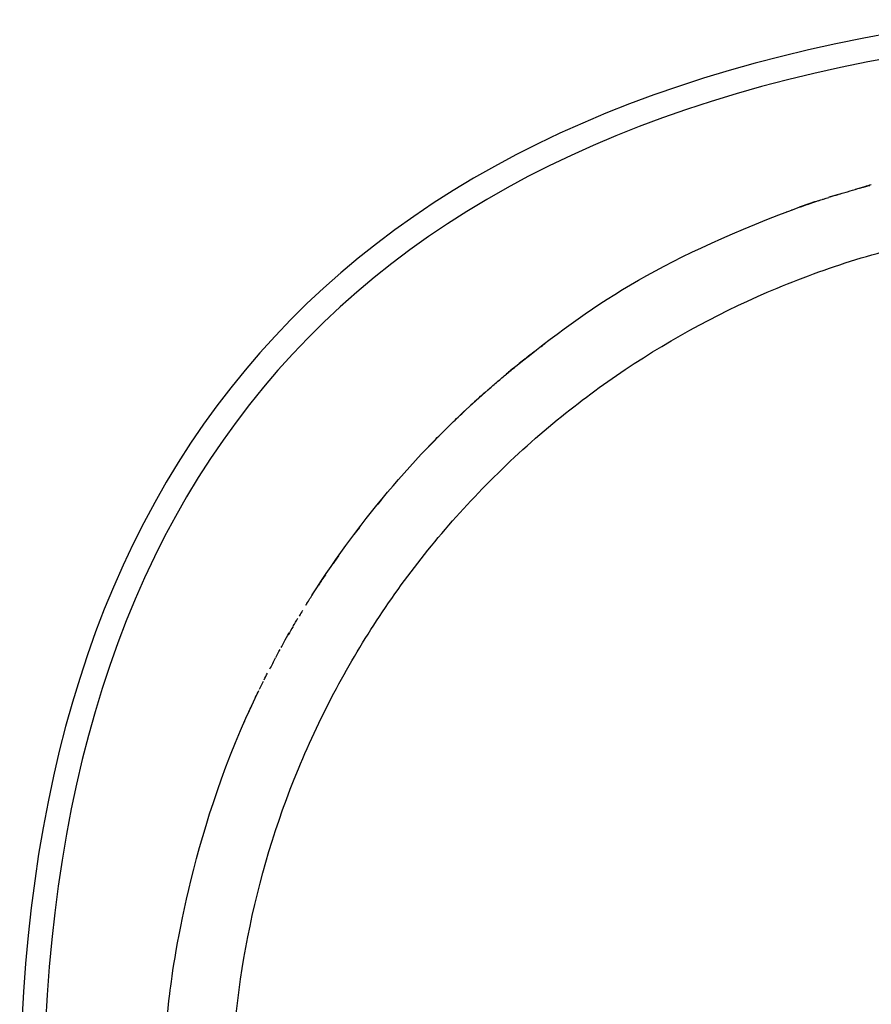
# Model space of a CAD drawing. Units: inches. Extents: x 81 to 130, y 45 to 252.
# Drawn here: x 83 to 100, y 205 to 226 of the extents above; entities that cross this region are included whole.
import ezdxf

# ---------------------------------------------------------------- set-up
doc = ezdxf.new("R2010")
doc.units = ezdxf.units.IN
doc.header["$MEASUREMENT"] = 0

# ---------------------------------------------------------------- blocks, each defined once
blk = doc.blocks.new('block 59')
at = {"color": 179, "lineweight": 25, "true_color": 0x1c1c1b}
blk.add_open_spline([(100.154, 222.432), (100.173, 222.437), (100.193, 222.443), (100.212, 222.448)], degree=3, dxfattribs=at)
blk = doc.blocks.new('block 60')
at = {"color": 179, "lineweight": 25, "true_color": 0x1c1c1b}
blk.add_open_spline([(99.82, 222.336), (99.821, 222.336), (99.821, 222.336), (99.822, 222.336)], degree=3, dxfattribs=at)
blk = doc.blocks.new('block 61')
at = {"color": 179, "lineweight": 25, "true_color": 0x1c1c1b}
blk.add_open_spline([(99.327, 222.182), (99.334, 222.185), (99.341, 222.187), (99.348, 222.189)], degree=3, dxfattribs=at)
blk = doc.blocks.new('block 62')
at = {"color": 179, "lineweight": 25, "true_color": 0x1c1c1b}
blk.add_lwpolyline([(99.163, 222.128), (99.163, 222.128)], dxfattribs=at)
blk = doc.blocks.new('block 63')
at = {"color": 179, "lineweight": 25, "true_color": 0x1c1c1b}
blk.add_open_spline([(99.014, 222.078), (99.021, 222.08), (99.028, 222.083), (99.035, 222.085)], degree=3, dxfattribs=at)
blk = doc.blocks.new('block 72')
at = {"color": 179, "lineweight": 25, "true_color": 0x1c1c1b}
blk.add_open_spline([(100.317, 222.476), (100.318, 222.477), (100.319, 222.477), (100.321, 222.477)], degree=3, dxfattribs=at)
blk = doc.blocks.new('block 73')
at = {"color": 179, "lineweight": 25, "true_color": 0x1c1c1b}
blk.add_open_spline([(100.154, 222.432), (100.175, 222.438), (100.196, 222.443), (100.217, 222.449)], degree=3, dxfattribs=at)
blk = doc.blocks.new('block 74')
at = {"color": 179, "lineweight": 25, "true_color": 0x1c1c1b}
blk.add_open_spline([(100.107, 222.419), (100.122, 222.423), (100.138, 222.427), (100.154, 222.432)], degree=3, dxfattribs=at)
blk = doc.blocks.new('block 75')
at = {"color": 179, "lineweight": 25, "true_color": 0x1c1c1b}
blk.add_open_spline([(99.655, 222.286), (99.656, 222.286), (99.657, 222.286), (99.658, 222.287)], degree=3, dxfattribs=at)
blk = doc.blocks.new('block 76')
at = {"color": 179, "lineweight": 25, "true_color": 0x1c1c1b}
blk.add_open_spline([(99.49, 222.235), (99.491, 222.235), (99.492, 222.235), (99.493, 222.236)], degree=3, dxfattribs=at)
blk = doc.blocks.new('block 77')
at = {"color": 179, "lineweight": 25, "true_color": 0x1c1c1b}
blk.add_open_spline([(99, 222.073), (99.001, 222.073), (99.001, 222.073), (99.002, 222.074)], degree=3, dxfattribs=at)
blk = doc.blocks.new('block 78')
at = {"color": 179, "lineweight": 25, "true_color": 0x1c1c1b}
blk.add_open_spline([(98.838, 222.016), (98.839, 222.017), (98.841, 222.017), (98.842, 222.018)], degree=3, dxfattribs=at)
blk = doc.blocks.new('block 79')
at = {"color": 179, "lineweight": 25, "true_color": 0x1c1c1b}
blk.add_open_spline([(98.677, 221.959), (98.684, 221.961), (98.691, 221.964), (98.698, 221.966)], degree=3, dxfattribs=at)
blk = doc.blocks.new('block 80')
at = {"color": 179, "lineweight": 25, "true_color": 0x1c1c1b}
blk.add_open_spline([(93.412, 219.086), (93.446, 219.112), (93.48, 219.137), (93.514, 219.163)], degree=3, dxfattribs=at)
blk = doc.blocks.new('block 81')
at = {"color": 179, "lineweight": 25, "true_color": 0x1c1c1b}
blk.add_open_spline([(92.313, 218.188), (92.346, 218.217), (92.379, 218.246), (92.412, 218.274)], degree=3, dxfattribs=at)
blk = doc.blocks.new('block 82')
at = {"color": 179, "lineweight": 25, "true_color": 0x1c1c1b}
blk.add_open_spline([(92.135, 218.029), (92.181, 218.071), (92.227, 218.112), (92.273, 218.152)], degree=3, dxfattribs=at)
blk = doc.blocks.new('block 83')
at = {"color": 179, "lineweight": 25, "true_color": 0x1c1c1b}
blk.add_open_spline([(91.742, 217.666), (91.782, 217.704), (91.822, 217.741), (91.862, 217.779)], degree=3, dxfattribs=at)
blk = doc.blocks.new('block 84')
at = {"color": 179, "lineweight": 25, "true_color": 0x1c1c1b}
blk.add_open_spline([(91.604, 217.534), (91.645, 217.573), (91.685, 217.612), (91.726, 217.651)], degree=3, dxfattribs=at)
blk = doc.blocks.new('block 85')
at = {"color": 179, "lineweight": 25, "true_color": 0x1c1c1b}
blk.add_open_spline([(91.196, 217.127), (91.24, 217.172), (91.283, 217.216), (91.327, 217.26)], degree=3, dxfattribs=at)
blk = doc.blocks.new('block 86')
at = {"color": 179, "lineweight": 25, "true_color": 0x1c1c1b}
blk.add_open_spline([(91.079, 217.006), (91.116, 217.045), (91.154, 217.084), (91.191, 217.122)], degree=3, dxfattribs=at)
blk = doc.blocks.new('block 87')
at = {"color": 179, "lineweight": 25, "true_color": 0x1c1c1b}
blk.add_open_spline([(88.775, 214.109), (88.779, 214.115), (88.783, 214.121), (88.787, 214.127)], degree=3, dxfattribs=at)
blk = doc.blocks.new('block 88')
at = {"color": 179, "lineweight": 25, "true_color": 0x1c1c1b}
blk.add_open_spline([(88.637, 213.894), (88.642, 213.903), (88.648, 213.911), (88.653, 213.919)], degree=3, dxfattribs=at)
blk = doc.blocks.new('block 89')
at = {"color": 179, "lineweight": 25, "true_color": 0x1c1c1b}
blk.add_open_spline([(88.512, 213.695), (88.515, 213.7), (88.518, 213.706), (88.522, 213.711)], degree=3, dxfattribs=at)
blk = doc.blocks.new('block 90')
at = {"color": 179, "lineweight": 25, "true_color": 0x1c1c1b}
blk.add_open_spline([(88.384, 213.486), (88.387, 213.491), (88.39, 213.496), (88.393, 213.501)], degree=3, dxfattribs=at)
blk = doc.blocks.new('block 91')
at = {"color": 179, "lineweight": 25, "true_color": 0x1c1c1b}
blk.add_open_spline([(88.245, 213.252), (88.277, 213.306), (88.309, 213.36), (88.341, 213.414)], degree=3, dxfattribs=at)
blk = doc.blocks.new('block 92')
at = {"color": 179, "lineweight": 25, "true_color": 0x1c1c1b}
blk.add_open_spline([(87.988, 212.799), (88.012, 212.841), (88.143, 213.078), (88.166, 213.12)], degree=3, dxfattribs=at)
blk = doc.blocks.new('block 93')
at = {"color": 179, "lineweight": 25, "true_color": 0x1c1c1b}
blk.add_open_spline([(87.878, 212.595), (87.908, 212.651), (87.937, 212.706), (87.968, 212.761)], degree=3, dxfattribs=at)
blk = doc.blocks.new('block 94')
at = {"color": 179, "lineweight": 25, "true_color": 0x1c1c1b}
blk.add_open_spline([(87.635, 212.126), (87.658, 212.171), (87.681, 212.217), (87.704, 212.263)], degree=3, dxfattribs=at)
blk = doc.blocks.new('block 95')
at = {"color": 179, "lineweight": 25, "true_color": 0x1c1c1b}
blk.add_open_spline([(87.537, 211.927), (87.564, 211.983), (87.592, 212.039), (87.62, 212.095)], degree=3, dxfattribs=at)
blk = doc.blocks.new('block 96')
at = {"color": 179, "lineweight": 25, "true_color": 0x1c1c1b}
blk.add_open_spline([(87.455, 211.758), (87.478, 211.806), (87.501, 211.853), (87.524, 211.901)], degree=3, dxfattribs=at)
blk = doc.blocks.new('block 97')
at = {"color": 179, "lineweight": 25, "true_color": 0x1c1c1b}
blk.add_open_spline([(87.311, 211.448), (87.332, 211.495), (87.354, 211.542), (87.376, 211.589)], degree=3, dxfattribs=at)
blk = doc.blocks.new('block 98')
at = {"color": 179, "lineweight": 25, "true_color": 0x1c1c1b}
blk.add_open_spline([(87.221, 211.248), (87.246, 211.305), (87.272, 211.362), (87.298, 211.419)], degree=3, dxfattribs=at)
blk = doc.blocks.new('block 99')
at = {"color": 179, "lineweight": 25, "true_color": 0x1c1c1b}
blk.add_lwpolyline([(87.209, 211.219), (87.209, 211.219)], dxfattribs=at)
blk = doc.blocks.new('block 170')
at = {"color": 179, "lineweight": 25, "true_color": 0x1c1c1b}
blk.add_open_spline([(102.632, 225.944), (89.22, 224.25), (82.514, 216.643), (82.514, 203.125)], degree=3, dxfattribs=at)
blk = doc.blocks.new('block 259')
at = {"color": 179, "lineweight": 25, "true_color": 0x1c1c1b}
blk.add_open_spline([(87.867, 212.575), (87.827, 212.5), (87.788, 212.425), (87.749, 212.349)], degree=3, dxfattribs=at)
blk = doc.blocks.new('block 260')
at = {"color": 179, "lineweight": 25, "true_color": 0x1c1c1b}
blk.add_open_spline([(88.239, 213.241), (88.205, 213.183), (88.171, 213.124), (88.137, 213.065)], degree=3, dxfattribs=at)
blk = doc.blocks.new('block 261')
at = {"color": 179, "lineweight": 25, "true_color": 0x1c1c1b}
blk.add_open_spline([(88.438, 213.575), (88.415, 213.537), (88.392, 213.499), (88.369, 213.46)], degree=3, dxfattribs=at)
blk = doc.blocks.new('block 262')
at = {"color": 179, "lineweight": 25, "true_color": 0x1c1c1b}
blk.add_open_spline([(88.537, 213.735), (88.525, 213.716), (88.513, 213.697), (88.501, 213.678)], degree=3, dxfattribs=at)
blk = doc.blocks.new('block 263')
at = {"color": 179, "lineweight": 25, "true_color": 0x1c1c1b}
blk.add_open_spline([(88.917, 214.323), (88.869, 214.251), (88.822, 214.18), (88.774, 214.108)], degree=3, dxfattribs=at)
blk = doc.blocks.new('block 264')
at = {"color": 179, "lineweight": 25, "true_color": 0x1c1c1b}
blk.add_open_spline([(89.191, 214.719), (89.147, 214.658), (89.105, 214.597), (89.062, 214.536)], degree=3, dxfattribs=at)
blk = doc.blocks.new('block 265')
at = {"color": 179, "lineweight": 25, "true_color": 0x1c1c1b}
blk.add_open_spline([(89.629, 215.315), (89.591, 215.265), (89.553, 215.214), (89.515, 215.164)], degree=3, dxfattribs=at)
blk = doc.blocks.new('block 266')
at = {"color": 179, "lineweight": 25, "true_color": 0x1c1c1b}
blk.add_open_spline([(90.091, 215.896), (90.057, 215.855), (90.024, 215.815), (89.991, 215.774)], degree=3, dxfattribs=at)
blk = doc.blocks.new('block 267')
at = {"color": 179, "lineweight": 25, "true_color": 0x1c1c1b}
blk.add_open_spline([(92.121, 218.016), (92.068, 217.969), (92.016, 217.922), (91.965, 217.874)], degree=3, dxfattribs=at)
blk = doc.blocks.new('block 268')
at = {"color": 179, "lineweight": 25, "true_color": 0x1c1c1b}
blk.add_open_spline([(92.552, 218.395), (92.538, 218.382), (92.523, 218.369), (92.508, 218.357)], degree=3, dxfattribs=at)
blk = doc.blocks.new('block 269')
at = {"color": 179, "lineweight": 25, "true_color": 0x1c1c1b}
blk.add_open_spline([(92.904, 218.687), (92.837, 218.633), (92.771, 218.578), (92.705, 218.523)], degree=3, dxfattribs=at)
blk = doc.blocks.new('block 270')
at = {"color": 179, "lineweight": 25, "true_color": 0x1c1c1b}
blk.add_open_spline([(93.105, 218.848), (93.063, 218.815), (93.02, 218.781), (92.978, 218.747)], degree=3, dxfattribs=at)
blk = doc.blocks.new('block 271')
at = {"color": 179, "lineweight": 25, "true_color": 0x1c1c1b}
blk.add_open_spline([(93.288, 218.991), (93.232, 218.948), (93.177, 218.905), (93.122, 218.861)], degree=3, dxfattribs=at)
blk = doc.blocks.new('block 272')
at = {"color": 179, "lineweight": 25, "true_color": 0x1c1c1b}
blk.add_lwpolyline([(98.677, 221.959), (98.677, 221.959)], dxfattribs=at)
blk = doc.blocks.new('block 273')
at = {"color": 179, "lineweight": 25, "true_color": 0x1c1c1b}
blk.add_open_spline([(99, 222.073), (98.948, 222.055), (98.895, 222.036), (98.842, 222.018)], degree=3, dxfattribs=at)
blk = doc.blocks.new('block 274')
at = {"color": 179, "lineweight": 25, "true_color": 0x1c1c1b}
blk.add_open_spline([(99.163, 222.128), (99.109, 222.11), (99.054, 222.092), (99, 222.073)], degree=3, dxfattribs=at)
blk = doc.blocks.new('block 275')
at = {"color": 179, "lineweight": 25, "true_color": 0x1c1c1b}
blk.add_open_spline([(99.237, 222.153), (99.212, 222.145), (99.188, 222.136), (99.163, 222.128)], degree=3, dxfattribs=at)
blk = doc.blocks.new('block 276')
at = {"color": 179, "lineweight": 25, "true_color": 0x1c1c1b}
blk.add_open_spline([(99.49, 222.235), (99.48, 222.231), (99.47, 222.228), (99.459, 222.225)], degree=3, dxfattribs=at)
blk = doc.blocks.new('block 277')
at = {"color": 179, "lineweight": 25, "true_color": 0x1c1c1b}
blk.add_open_spline([(99.682, 222.294), (99.618, 222.275), (99.554, 222.255), (99.49, 222.235)], degree=3, dxfattribs=at)
blk = doc.blocks.new('block 278')
at = {"color": 179, "lineweight": 25, "true_color": 0x1c1c1b}
blk.add_open_spline([(100.212, 222.448), (100.145, 222.429), (100.078, 222.411), (100.011, 222.392)], degree=3, dxfattribs=at)
blk = doc.blocks.new('block 279')
at = {"color": 179, "lineweight": 25, "true_color": 0x1c1c1b}
blk.add_open_spline([(100.351, 222.486), (100.305, 222.473), (100.258, 222.461), (100.212, 222.448)], degree=3, dxfattribs=at)
blk = doc.blocks.new('block 286')
at = {"color": 179, "lineweight": 25, "true_color": 0x1c1c1b}
blk.add_open_spline([(85.658, 205.552), (85.746, 206.288), (86.16, 209.111), (87.49, 211.829)], degree=3, dxfattribs=at)
blk = doc.blocks.new('block 287')
at = {"color": 179, "lineweight": 25, "true_color": 0x1c1c1b}
blk.add_open_spline([(85.514, 203.163), (85.514, 203.962), (85.562, 204.758), (85.658, 205.552)], degree=3, dxfattribs=at)
blk = doc.blocks.new('block 318')
at = {"color": 179, "lineweight": 25, "true_color": 0x1c1c1b}
blk.add_open_spline([(100.154, 222.431), (100.21, 222.446), (100.265, 222.461), (100.321, 222.476)], degree=3, dxfattribs=at)
blk = doc.blocks.new('block 319')
at = {"color": 179, "lineweight": 25, "true_color": 0x1c1c1b}
blk.add_open_spline([(99.682, 222.293), (99.831, 222.338), (99.979, 222.382), (100.128, 222.424)], degree=3, dxfattribs=at)
blk = doc.blocks.new('block 320')
at = {"color": 179, "lineweight": 25, "true_color": 0x1c1c1b}
blk.add_open_spline([(99.493, 222.234), (99.548, 222.252), (99.603, 222.269), (99.658, 222.286)], degree=3, dxfattribs=at)
blk = doc.blocks.new('block 321')
at = {"color": 179, "lineweight": 25, "true_color": 0x1c1c1b}
blk.add_open_spline([(99.237, 222.152), (99.311, 222.176), (99.385, 222.2), (99.46, 222.224)], degree=3, dxfattribs=at)
blk = doc.blocks.new('block 322')
at = {"color": 179, "lineweight": 25, "true_color": 0x1c1c1b}
blk.add_open_spline([(99.014, 222.077), (99.065, 222.094), (99.115, 222.111), (99.165, 222.128)], degree=3, dxfattribs=at)
blk = doc.blocks.new('block 323')
at = {"color": 179, "lineweight": 25, "true_color": 0x1c1c1b}
blk.add_open_spline([(98.571, 221.918), (98.714, 221.971), (98.858, 222.023), (99.002, 222.072)], degree=3, dxfattribs=at)
blk = doc.blocks.new('block 324')
at = {"color": 179, "lineweight": 25, "true_color": 0x1c1c1b}
blk.add_open_spline([(92.901, 218.683), (94.461, 219.951), (95.835, 220.881), (98.677, 221.959)], degree=3, dxfattribs=at)
blk = doc.blocks.new('block 325')
at = {"color": 179, "lineweight": 25, "true_color": 0x1c1c1b}
blk.add_open_spline([(92.71, 218.526), (92.774, 218.579), (92.837, 218.631), (92.901, 218.683)], degree=3, dxfattribs=at)
blk = doc.blocks.new('block 326')
at = {"color": 179, "lineweight": 25, "true_color": 0x1c1c1b}
blk.add_open_spline([(92.521, 218.367), (92.584, 218.42), (92.647, 218.473), (92.71, 218.526)], degree=3, dxfattribs=at)
blk = doc.blocks.new('block 327')
at = {"color": 179, "lineweight": 25, "true_color": 0x1c1c1b}
blk.add_open_spline([(92.334, 218.205), (92.396, 218.259), (92.459, 218.313), (92.521, 218.367)], degree=3, dxfattribs=at)
blk = doc.blocks.new('block 328')
at = {"color": 179, "lineweight": 25, "true_color": 0x1c1c1b}
blk.add_open_spline([(88.643, 213.902), (89.668, 215.512), (90.898, 216.947), (92.334, 218.205)], degree=3, dxfattribs=at)
blk = doc.blocks.new('block 329')
at = {"color": 179, "lineweight": 25, "true_color": 0x1c1c1b}
blk.add_open_spline([(88.513, 213.694), (88.556, 213.764), (88.599, 213.833), (88.643, 213.902)], degree=3, dxfattribs=at)
blk = doc.blocks.new('block 334')
at = {"color": 179, "lineweight": 25, "true_color": 0x1c1c1b}
blk.add_open_spline([(102.655, 225.442), (89.561, 223.765), (83.014, 216.326), (83.014, 203.125)], degree=3, dxfattribs=at)
blk = doc.blocks.new('block 352')
at = {"color": 179, "lineweight": 25, "true_color": 0x1c1c1b}
blk.add_open_spline([(86.945, 203.163), (86.945, 204.365), (87.062, 205.565), (87.293, 206.744), (87.529, 207.947), (87.883, 209.128), (88.352, 210.261), (88.589, 210.835), (88.856, 211.398), (89.15, 211.946), (89.426, 212.461), (89.726, 212.964), (90.049, 213.451), (90.725, 214.47), (91.502, 215.42), (92.364, 216.286), (92.812, 216.736), (93.283, 217.163), (93.775, 217.565), (94.232, 217.939), (94.707, 218.292), (95.198, 218.621), (96.2, 219.292), (97.268, 219.863), (98.381, 220.326), (98.956, 220.565), (99.544, 220.776), (100.14, 220.956), (100.727, 221.133), (101.323, 221.28), (101.924, 221.398), (102.211, 221.454), (102.499, 221.503), (102.787, 221.545), (103.084, 221.588), (103.381, 221.622), (103.679, 221.65), (104.289, 221.706), (104.902, 221.731), (105.514, 221.733)], degree=3, knots=[0, 0, 0, 0, 1, 1, 1, 2, 2, 2, 3, 3, 3, 4, 4, 4, 5, 5, 5, 6, 6, 6, 7, 7, 7, 8, 8, 8, 9, 9, 9, 10, 10, 10, 11, 11, 11, 12, 12, 12, 13, 13, 13, 13], dxfattribs=at)

msp = doc.modelspace()

# ---------------------------------------------------------------- block references
for name in ['block 170', 'block 334', 'block 319', 'block 278', 'block 74', 'block 318', 'block 73', 'block 59', 'block 279', 'block 72', 'block 321', 'block 276', 'block 277', 'block 76', 'block 320', 'block 75', 'block 60', 'block 323', 'block 78', 'block 273', 'block 274', 'block 77', 'block 322', 'block 63', 'block 275', 'block 62', 'block 61', 'block 324', 'block 79', 'block 272', 'block 352', 'block 80', 'block 271', 'block 270', 'block 326', 'block 269', 'block 325', 'block 327', 'block 268', 'block 328', 'block 82', 'block 81', 'block 267', 'block 83', 'block 84', 'block 85', 'block 86', 'block 266', 'block 265', 'block 264', 'block 263', 'block 87', 'block 329', 'block 88', 'block 261', 'block 262', 'block 89', 'block 91', 'block 90', 'block 260', 'block 92', 'block 93', 'block 259', 'block 94', 'block 96', 'block 95', 'block 286', 'block 97', 'block 98', 'block 99', 'block 287']:
    msp.add_blockref(name, (0, 0))

doc.saveas('drawing.dxf')
